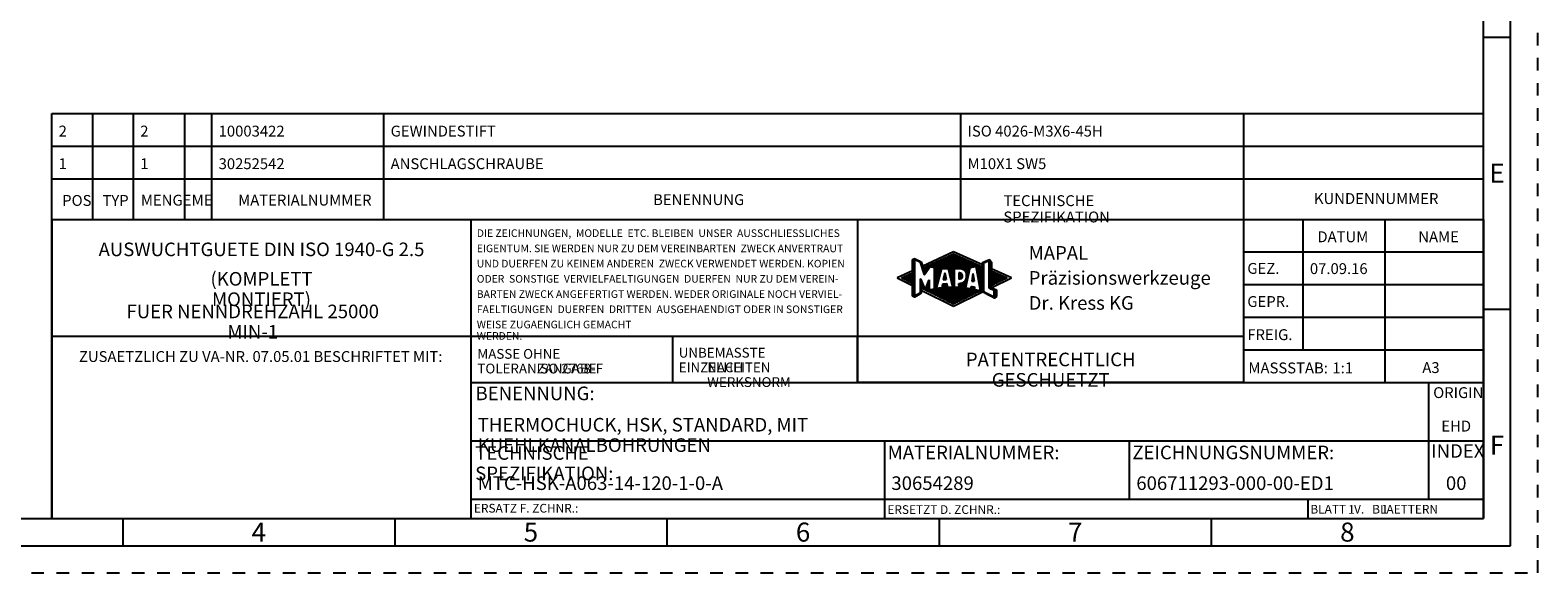
# Model space of a CAD drawing. Units: millimetres. Extents: x 0 to 420, y 0 to 297.
# Drawn here: x 143 to 420, y 0 to 100 of the extents above; entities that cross this region are included whole.
import ezdxf

# ---------------------------------------------------------------- set-up
doc = ezdxf.new("R2010")
doc.units = ezdxf.units.MM
doc.header["$LTSCALE"] = 23.1
doc.linetypes.add('HIDDEN', pattern=[0.2, 0.1, -0.1])
doc.layers.add('606711293-000-00-ED1_FORMAT', color=7, linetype='CONTINUOUS')
doc.styles.get("Standard").update_dxf_attribs({"font": 'TXT.SHX', "width": 0.7})
doc.styles.add('TEXTSTYLE_2', font='TXT.SHX', dxfattribs={"width": 0.675})

msp = doc.modelspace()

# ---------------------------------------------------------------- linework, layer by layer
at = {"layer": '606711293-000-00-ED1_FORMAT', "color": 6, "linetype": 'HIDDEN'}
for p, q in [((420, 0), (420, 297)), ((0, 0), (420, 0))]:
    msp.add_line(p, q, dxfattribs=at)
at = {"layer": '606711293-000-00-ED1_FORMAT', "color": 7, "linetype": 'CONTINUOUS'}
for p, q in [((415, 5), (415, 292)), ((410, 10), (410, 78.5)), ((147, 72.5), (410, 72.5)), ((147, 10), (147, 72.5)), ((154.5, 65), (154.5, 72.5)), ((162, 65), (162, 72.5)), ((171.3988, 65), (171.3988, 72.5)), ((176.3988, 65), (176.3988, 72.5)), ((208, 65), (208, 72.5)), ((314, 65), (314, 72.5)), ((366, 35), (366, 72.5)), ((147, 65), (410, 65)), ((224, 10), (224, 65)), ((295, 65), (295, 35)), ((376.8994, 40.9547), (376.8994, 65)), ((391.8994, 65), (391.8994, 35)), ((410, 58.9547), (366, 58.9547)), ((410, 52.9547), (366, 52.9547)), ((410, 46.9547), (366, 46.9547)), ((366, 43.5), (147, 43.5)), ((261, 43.5), (261, 35)), ((410, 40.9547), (366, 40.9547)), ((224, 35), (410, 35)), ((400, 13.5), (400, 35)), ((410, 24.25), (224, 24.25)), ((300, 10), (300, 24.25)), ((345, 13.5), (345, 24.25)), ((410, 13.5), (224, 13.5)), ((377.7325, 13.5), (377.7325, 10)), ((147, 10), (410, 10)), ((18, 5), (415, 5))]:
    msp.add_line(p, q, dxfattribs=at)
at = {"layer": '606711293-000-00-ED1_FORMAT', "color": 3, "linetype": 'CONTINUOUS'}
for p, q in [((410, 78.5), (410, 225)), ((410, 98.5), (415, 98.5)), ((147, 65), (147, 84.5)), ((147, 84.5), (410, 84.5)), ((154.5, 65), (154.5, 84.5)), ((162, 65), (162, 84.5)), ((171.3988, 65), (171.3988, 84.5)), ((176.3988, 65), (176.3988, 84.5)), ((208, 65), (208, 84.5)), ((314, 65), (314, 84.5)), ((366, 65), (366, 84.5)), ((410, 65), (410, 84.5)), ((147, 78.5), (410, 78.5)), ((147, 72.5), (410, 72.5)), ((147, 65), (410, 65)), ((147, 65), (410, 65)), ((147, 65), (147, 10)), ((410, 65), (410, 10)), ((410, 48.5), (415, 48.5)), ((366, 43.5), (295, 43.5)), ((295, 35), (295, 43.5)), ((366, 35), (366, 43.5)), ((366, 35), (295, 35)), ((23, 10), (147, 10)), ((147, 10), (410, 10)), ((160, 10), (160, 5)), ((210, 10), (210, 5)), ((260, 10), (260, 5)), ((310, 10), (310, 5)), ((360, 10), (360, 5))]:
    msp.add_line(p, q, dxfattribs=at)
at = {"layer": '606711293-000-00-ED1_FORMAT', "color": 2, "linetype": 'CONTINUOUS'}
for p, q in [((312.6105, 59.0612), (306.9737, 56.4309)), ((307.0868, 56.097), (312.613, 58.6757)), ((311.7248, 58.2612), (313.534, 58.2612)), ((311.9391, 58.3612), (313.3118, 58.3612)), ((312.1534, 58.4612), (313.0896, 58.4612)), ((312.3677, 58.5612), (312.8674, 58.5612)), ((312.582, 58.6612), (312.6451, 58.6612)), ((317.9768, 56.6462), (312.6105, 59.0612)), ((312.613, 58.6757), (317.9768, 56.2618)), ((305.0856, 55.5499), (302.3, 54.25)), ((305.0856, 57.6284), (305.4845, 57.8197)), ((305.0856, 55.1631), (305.0856, 57.6284)), ((305.0856, 57.5612), (305.4977, 57.5612)), ((305.0856, 57.4612), (305.4977, 57.4612)), ((305.0856, 57.3612), (305.4977, 57.3612)), ((305.0856, 57.2612), (305.4977, 57.2612)), ((305.0856, 57.1612), (305.4977, 57.1612)), ((305.0856, 57.0612), (305.4977, 57.0612)), ((305.0856, 56.9612), (305.4977, 56.9612)), ((305.0856, 56.8612), (305.4977, 56.8612)), ((305.0856, 56.7612), (305.4977, 56.7612)), ((305.0856, 56.6612), (305.4977, 56.6612)), ((305.0856, 56.5612), (305.4977, 56.5612)), ((305.0856, 56.4612), (305.4977, 56.4612)), ((305.0856, 56.3612), (305.4977, 56.3612)), ((305.0856, 56.2612), (305.4977, 56.2612)), ((305.0856, 56.1612), (305.4977, 56.1612)), ((305.0856, 56.0612), (305.4977, 56.0612)), ((305.0856, 55.9612), (305.4977, 55.9612)), ((305.0856, 55.8612), (305.4977, 55.8612)), ((305.0856, 55.7612), (305.4977, 55.7612)), ((305.0856, 55.6612), (305.4977, 55.6612)), ((305.0856, 55.5612), (305.4977, 55.5612)), ((305.0856, 55.4612), (305.4977, 55.4612)), ((305.154, 57.6612), (305.8094, 57.6612)), ((305.3625, 57.7612), (305.6044, 57.7612)), ((305.4845, 57.8197), (306.705, 57.2242)), ((306.5745, 57.1031), (305.4977, 57.6291)), ((305.4977, 57.6291), (305.4977, 50.9232)), ((305.6367, 57.5612), (306.0143, 57.5612)), ((305.8414, 57.4612), (306.2192, 57.4612)), ((306.0461, 57.3612), (306.4241, 57.3612)), ((306.2508, 57.2612), (306.629, 57.2612)), ((306.4555, 57.1612), (306.7263, 57.1612)), ((307.3317, 54.7871), (306.5745, 57.1031)), ((306.5882, 57.0612), (306.7602, 57.0612)), ((306.6209, 56.9612), (306.794, 56.9612)), ((306.6536, 56.8612), (306.8279, 56.8612)), ((306.6863, 56.7612), (306.8618, 56.7612)), ((306.705, 57.2242), (307.0868, 56.097)), ((306.719, 56.6612), (306.8957, 56.6612)), ((306.7517, 56.5612), (306.9296, 56.5612)), ((306.7844, 56.4612), (306.9634, 56.4612)), ((306.8171, 56.3612), (306.9973, 56.3612)), ((306.8498, 56.2612), (307.0312, 56.2612)), ((306.8825, 56.1612), (307.0651, 56.1612)), ((306.9151, 56.0612), (308.1724, 56.0612)), ((306.9478, 55.9612), (308.1064, 55.9612)), ((306.9805, 55.8612), (308.0404, 55.8612)), ((307.0132, 55.7612), (307.9744, 55.7612)), ((307.0459, 55.6612), (307.9085, 55.6612)), ((307.0786, 55.5612), (307.8425, 55.5612)), ((307.1113, 55.4612), (307.7765, 55.4612)), ((307.2244, 56.1612), (308.2384, 56.1612)), ((308.3285, 56.2978), (307.3317, 54.7871)), ((307.4387, 56.2612), (308.3044, 56.2612)), ((307.653, 56.3612), (316.7922, 56.3612)), ((307.8673, 56.4612), (317.5338, 56.4612)), ((308.0816, 56.5612), (317.3116, 56.5612)), ((308.2959, 56.6612), (317.0894, 56.6612)), ((309.1516, 56.1288), (308.3285, 56.2978)), ((308.5069, 56.2612), (316.3486, 56.2612)), ((308.5102, 56.7612), (316.8671, 56.7612)), ((308.7245, 56.8612), (316.6449, 56.8612)), ((308.9388, 56.9612), (316.4227, 56.9612)), ((308.9937, 56.1612), (315.905, 56.1612)), ((309.1516, 52.2474), (309.1516, 56.1288)), ((309.1516, 56.0612), (315.6484, 56.0612)), ((309.1516, 55.9612), (310.4523, 55.9612)), ((309.1516, 55.8612), (310.4254, 55.8612)), ((309.1516, 55.7612), (310.3986, 55.7612)), ((309.1516, 55.6612), (310.3718, 55.6612)), ((309.1516, 55.5612), (310.345, 55.5612)), ((309.1516, 55.4612), (310.3181, 55.4612)), ((309.1531, 57.0612), (316.2005, 57.0612)), ((309.3675, 57.1612), (315.9783, 57.1612)), ((310.4555, 55.9734), (309.4726, 52.3089)), ((309.5818, 57.2612), (315.7561, 57.2612)), ((309.7961, 57.3612), (315.5339, 57.3612)), ((310.0104, 57.4612), (315.3117, 57.4612)), ((310.2247, 57.5612), (315.0895, 57.5612)), ((310.439, 57.6612), (314.8672, 57.6612)), ((310.6006, 55.9535), (310.4555, 55.9734)), ((310.5444, 55.9612), (315.6264, 55.9612)), ((310.888, 55.9259), (310.6006, 55.9535)), ((310.6533, 57.7612), (314.645, 57.7612)), ((310.8676, 57.8612), (314.4228, 57.8612)), ((311.1713, 55.9102), (310.888, 55.9259)), ((311.0819, 57.9612), (314.2006, 57.9612)), ((311.7225, 55.8946), (311.1713, 55.9102)), ((311.4497, 55.9014), (311.1713, 55.9102)), ((311.2962, 58.0612), (313.9784, 58.0612)), ((311.7225, 55.8946), (311.4497, 55.9014)), ((311.5105, 58.1612), (313.7562, 58.1612)), ((312.5391, 52.5618), (311.7225, 55.8946)), ((311.7306, 55.8612), (312.7688, 55.8612)), ((311.7552, 55.7612), (312.7688, 55.7612)), ((311.7797, 55.6612), (312.7688, 55.6612)), ((311.8042, 55.5612), (312.7688, 55.5612)), ((311.8287, 55.4612), (312.7688, 55.4612)), ((313.083, 55.9299), (312.7688, 55.9176)), ((312.7688, 55.9176), (312.7688, 52.5591)), ((313.8727, 55.9365), (313.083, 55.9299)), ((314.0345, 55.9112), (313.8727, 55.9365)), ((314.1824, 55.876), (314.0345, 55.9112)), ((314.3167, 55.8318), (314.1824, 55.876)), ((314.2273, 55.8612), (315.6043, 55.8612)), ((314.438, 55.7792), (314.3167, 55.8318)), ((314.5468, 55.7189), (314.438, 55.7792)), ((314.4704, 55.7612), (315.5823, 55.7612)), ((314.6436, 55.6518), (314.5468, 55.7189)), ((314.63, 55.6612), (315.5602, 55.6612)), ((314.803, 55.4997), (314.6436, 55.6518)), ((314.7385, 55.5612), (315.5382, 55.5612)), ((314.9202, 55.3287), (314.803, 55.4997)), ((314.8294, 55.4612), (315.5161, 55.4612)), ((315.6582, 56.1056), (314.8399, 52.3947)), ((316.8114, 56.3655), (315.6582, 56.1056)), ((317.6099, 51.9277), (316.8114, 56.3655)), ((316.8122, 56.3612), (317.756, 56.3612)), ((316.8302, 56.2612), (318.1654, 56.2612)), ((316.8482, 56.1612), (318.1654, 56.1612)), ((316.8661, 56.0612), (318.1654, 56.0612)), ((316.8841, 55.9612), (318.1654, 55.9612)), ((316.9021, 55.8612), (318.1654, 55.8612)), ((316.9201, 55.7612), (318.1654, 55.7612)), ((316.9381, 55.6612), (318.1654, 55.6612)), ((316.9561, 55.5612), (318.1654, 55.5612)), ((316.9741, 55.4612), (318.1654, 55.4612)), ((317.9768, 57.0949), (319.2546, 57.638)), ((317.9768, 56.2618), (317.9768, 57.0949)), ((317.9768, 57.0612), (318.3456, 57.0612)), ((317.9768, 56.9612), (318.1654, 56.9612)), ((317.9768, 56.8612), (318.1654, 56.8612)), ((317.9768, 56.7612), (318.1654, 56.7612)), ((317.9768, 56.6612), (318.1654, 56.6612)), ((317.9768, 56.5612), (318.1654, 56.5612)), ((317.9768, 56.4612), (318.1654, 56.4612)), ((317.9768, 56.3612), (318.1654, 56.3612)), ((318.1329, 57.1612), (318.586, 57.1612)), ((319.2068, 57.4194), (318.1654, 56.9863)), ((318.1654, 56.9863), (318.1654, 51.7783)), ((318.3682, 57.2612), (318.8265, 57.2612)), ((318.6034, 57.3612), (319.0669, 57.3612)), ((318.8387, 57.4612), (319.3751, 57.4612)), ((319.0739, 57.5612), (319.3069, 57.5612)), ((319.2068, 52.3385), (319.2068, 57.4194)), ((319.2068, 57.3612), (319.4432, 57.3612)), ((319.2068, 57.2612), (319.5113, 57.2612)), ((319.2068, 57.1612), (319.5794, 57.1612)), ((319.2068, 57.0612), (319.6065, 57.0612)), ((319.2068, 56.9612), (319.6065, 56.9612)), ((319.2068, 56.8612), (319.6065, 56.8612)), ((319.2068, 56.7612), (319.6065, 56.7612)), ((319.2068, 56.6612), (319.6065, 56.6612)), ((319.2068, 56.5612), (319.6065, 56.5612)), ((319.2068, 56.4612), (319.6065, 56.4612)), ((319.2068, 56.3612), (319.6065, 56.3612)), ((319.2068, 56.2612), (319.6065, 56.2612)), ((319.2068, 56.1612), (319.6065, 56.1612)), ((319.2068, 56.0612), (319.6065, 56.0612)), ((319.2068, 55.9612), (319.6065, 55.9612)), ((319.2068, 55.8612), (319.6065, 55.8612)), ((319.2068, 55.7612), (319.6065, 55.7612)), ((319.2068, 55.6612), (319.6065, 55.6612)), ((319.2068, 55.5612), (319.6065, 55.5612)), ((319.2068, 55.4612), (319.7558, 55.4612)), ((319.2546, 57.638), (319.6065, 57.1215)), ((319.6065, 57.1215), (319.6065, 55.5284)), ((323.3013, 54.2501), (319.6065, 55.9128)), ((319.6065, 55.5284), (322.474, 54.238)), ((302.3, 54.25), (305.085, 52.8486)), ((303.1029, 54.238), (305.0856, 55.1631)), ((305.085, 53.2406), (303.1029, 54.238)), ((303.1527, 54.2612), (305.4977, 54.2612)), ((303.2555, 54.1612), (305.4977, 54.1612)), ((303.367, 54.3612), (305.4977, 54.3612)), ((303.4542, 54.0612), (305.4977, 54.0612)), ((303.5813, 54.4612), (305.4977, 54.4612)), ((303.6529, 53.9612), (305.4977, 53.9612)), ((303.7957, 54.5612), (305.4977, 54.5612)), ((303.8517, 53.8612), (305.4977, 53.8612)), ((304.01, 54.6612), (305.4977, 54.6612)), ((304.0504, 53.7612), (305.4977, 53.7612)), ((304.2243, 54.7612), (305.4977, 54.7612)), ((304.2491, 53.6612), (305.4977, 53.6612)), ((304.4386, 54.8612), (305.4977, 54.8612)), ((304.4479, 53.5612), (305.4977, 53.5612)), ((304.6466, 53.4612), (305.4977, 53.4612)), ((304.6529, 54.9612), (305.4977, 54.9612)), ((304.8453, 53.3612), (305.4977, 53.3612)), ((304.8672, 55.0612), (305.4977, 55.0612)), ((305.0441, 53.2612), (305.4977, 53.2612)), ((305.0815, 55.1612), (305.4977, 55.1612)), ((305.085, 50.915), (305.085, 53.2406)), ((305.085, 53.1612), (305.4977, 53.1612)), ((305.085, 53.0612), (305.4977, 53.0612)), ((305.085, 52.9612), (305.4977, 52.9612)), ((305.085, 52.8612), (305.4977, 52.8612)), ((305.085, 52.7612), (305.4977, 52.7612)), ((305.085, 52.6612), (305.4977, 52.6612)), ((305.0856, 55.3612), (305.4977, 55.3612)), ((305.0856, 55.2612), (305.4977, 55.2612)), ((306.5877, 54.1095), (307.4123, 52.0724)), ((306.5877, 51.5377), (306.5877, 54.1095)), ((306.5877, 54.0612), (306.6072, 54.0612)), ((306.5877, 53.9612), (306.6477, 53.9612)), ((306.5877, 53.8612), (306.6882, 53.8612)), ((306.5877, 53.7612), (306.7287, 53.7612)), ((306.5877, 53.6612), (306.7691, 53.6612)), ((306.5877, 53.5612), (306.8096, 53.5612)), ((306.5877, 53.4612), (306.8501, 53.4612)), ((306.5877, 53.3612), (306.8906, 53.3612)), ((306.5877, 53.2612), (306.9311, 53.2612)), ((306.5877, 53.1612), (306.9715, 53.1612)), ((306.5877, 53.0612), (307.012, 53.0612)), ((306.5877, 52.9612), (307.0525, 52.9612)), ((306.5877, 52.8612), (307.093, 52.8612)), ((306.5877, 52.7612), (307.1335, 52.7612)), ((306.5877, 52.6612), (307.1739, 52.6612)), ((307.144, 55.3612), (307.7105, 55.3612)), ((307.1767, 55.2612), (307.6445, 55.2612)), ((307.2094, 55.1612), (307.5785, 55.1612)), ((307.2421, 55.0612), (307.5126, 55.0612)), ((307.2748, 54.9612), (307.4466, 54.9612)), ((307.3075, 54.8612), (307.3806, 54.8612)), ((307.4112, 52.0701), (308.1738, 53.9198)), ((307.4123, 52.0724), (308.1738, 53.9198)), ((307.6549, 52.6612), (308.1738, 52.6612)), ((307.6961, 52.7612), (308.1738, 52.7612)), ((307.7373, 52.8612), (308.1738, 52.8612)), ((307.7786, 52.9612), (308.1738, 52.9612)), ((307.8198, 53.0612), (308.1738, 53.0612)), ((307.861, 53.1612), (308.1738, 53.1612)), ((307.9022, 53.2612), (308.1738, 53.2612)), ((307.9435, 53.3612), (308.1738, 53.3612)), ((307.9847, 53.4612), (308.1738, 53.4612)), ((308.0259, 53.5612), (308.1738, 53.5612)), ((308.0671, 53.6612), (308.1738, 53.6612)), ((308.1084, 53.7612), (308.1738, 53.7612)), ((308.1496, 53.8612), (308.1738, 53.8612)), ((308.1738, 53.9198), (308.1738, 52.0267)), ((309.1516, 55.3612), (310.2913, 55.3612)), ((309.1516, 55.2612), (310.2645, 55.2612)), ((309.1516, 55.1612), (310.2377, 55.1612)), ((309.1516, 55.0612), (310.2109, 55.0612)), ((309.1516, 54.9612), (310.184, 54.9612)), ((309.1516, 54.8612), (310.1572, 54.8612)), ((309.1516, 54.7612), (310.1304, 54.7612)), ((309.1516, 54.6612), (310.1036, 54.6612)), ((309.1516, 54.5612), (310.0767, 54.5612)), ((309.1516, 54.4612), (310.0499, 54.4612)), ((309.1516, 54.3612), (310.0231, 54.3612)), ((309.1516, 54.2612), (309.9963, 54.2612)), ((309.1516, 54.1612), (309.9695, 54.1612)), ((309.1516, 54.0612), (309.9426, 54.0612)), ((309.1516, 53.9612), (309.9158, 53.9612)), ((309.1516, 53.8612), (309.889, 53.8612)), ((309.1516, 53.7612), (309.8622, 53.7612)), ((309.1516, 53.6612), (309.8354, 53.6612)), ((309.1516, 53.5612), (309.8085, 53.5612)), ((309.1516, 53.4612), (309.7817, 53.4612)), ((309.1516, 53.3612), (309.7549, 53.3612)), ((309.1516, 53.2612), (309.7281, 53.2612)), ((309.1516, 53.1612), (309.7012, 53.1612)), ((309.1516, 53.0612), (309.6744, 53.0612)), ((309.1516, 52.9612), (309.6476, 52.9612)), ((309.1516, 52.8612), (309.6208, 52.8612)), ((309.1516, 52.7612), (309.594, 52.7612)), ((309.1516, 52.6612), (309.5671, 52.6612)), ((310.5265, 52.4459), (310.6816, 53.1572)), ((310.5735, 52.6612), (311.4943, 52.6612)), ((310.5953, 52.7612), (311.4732, 52.7612)), ((310.6171, 52.8612), (311.4521, 52.8612)), ((310.6389, 52.9612), (311.4309, 52.9612)), ((310.6607, 53.0612), (311.4098, 53.0612)), ((310.6816, 53.1572), (311.3785, 53.2095)), ((310.7348, 53.1612), (311.3887, 53.1612)), ((311.0312, 55.1589), (310.7557, 53.9039)), ((311.288, 53.9326), (310.7557, 53.9039)), ((310.7683, 53.9612), (311.282, 53.9612)), ((310.7903, 54.0612), (311.2611, 54.0612)), ((310.8122, 54.1612), (311.2401, 54.1612)), ((310.8342, 54.2612), (311.2192, 54.2612)), ((310.8561, 54.3612), (311.1982, 54.3612)), ((310.8781, 54.4612), (311.1773, 54.4612)), ((310.9, 54.5612), (311.1563, 54.5612)), ((310.9219, 54.6612), (311.1354, 54.6612)), ((310.9439, 54.7612), (311.1145, 54.7612)), ((310.9658, 54.8612), (311.0935, 54.8612)), ((310.9878, 54.9612), (311.0726, 54.9612)), ((311.0097, 55.0612), (311.0516, 55.0612)), ((311.0312, 55.1589), (311.288, 53.9326)), ((311.3785, 53.2095), (311.5222, 52.5294)), ((311.8532, 55.3612), (312.7688, 55.3612)), ((311.8777, 55.2612), (312.7688, 55.2612)), ((311.9022, 55.1612), (312.7688, 55.1612)), ((311.9267, 55.0612), (312.7688, 55.0612)), ((311.9512, 54.9612), (312.7688, 54.9612)), ((311.9757, 54.8612), (312.7688, 54.8612)), ((312.0002, 54.7612), (312.7688, 54.7612)), ((312.0247, 54.6612), (312.7688, 54.6612)), ((312.0492, 54.5612), (312.7688, 54.5612)), ((312.0737, 54.4612), (312.7688, 54.4612)), ((312.0982, 54.3612), (312.7688, 54.3612)), ((312.1227, 54.2612), (312.7688, 54.2612)), ((312.1472, 54.1612), (312.7688, 54.1612)), ((312.1717, 54.0612), (312.7688, 54.0612)), ((312.1962, 53.9612), (312.7688, 53.9612)), ((312.2207, 53.8612), (312.7688, 53.8612)), ((312.2452, 53.7612), (312.7688, 53.7612)), ((312.2697, 53.6612), (312.7688, 53.6612)), ((312.2942, 53.5612), (312.7688, 53.5612)), ((312.3187, 53.4612), (312.7688, 53.4612)), ((312.3432, 53.3612), (312.7688, 53.3612)), ((312.3677, 53.2612), (312.7688, 53.2612)), ((312.3922, 53.1612), (312.7688, 53.1612)), ((312.4167, 53.0612), (312.7688, 53.0612)), ((312.4412, 52.9612), (312.7688, 52.9612)), ((312.4657, 52.8612), (312.7688, 52.8612)), ((312.4902, 52.7612), (312.7688, 52.7612)), ((312.5147, 52.6612), (312.7688, 52.6612)), ((313.7515, 55.156), (313.621, 55.1626)), ((313.621, 55.1626), (313.6261, 54.0232)), ((313.621, 55.1612), (313.6486, 55.1612)), ((313.6214, 55.0612), (314.0824, 55.0612)), ((313.6219, 54.9612), (314.1773, 54.9612)), ((313.6223, 54.8612), (314.2224, 54.8612)), ((313.6228, 54.7612), (314.2433, 54.7612)), ((313.6232, 54.6612), (314.2513, 54.6612)), ((313.6237, 54.5612), (314.2449, 54.5612)), ((313.6242, 54.4612), (314.2324, 54.4612)), ((313.6246, 54.3612), (314.209, 54.3612)), ((313.6251, 54.2612), (314.1633, 54.2612)), ((313.6255, 54.1612), (314.079, 54.1612)), ((313.626, 54.0612), (313.8936, 54.0612)), ((313.771, 54.0348), (313.6261, 54.0232)), ((313.6479, 53.2465), (313.7761, 53.2488)), ((313.6491, 52.5004), (313.6479, 53.2465)), ((313.648, 53.1612), (315.0089, 53.1612)), ((313.6482, 53.0612), (314.9869, 53.0612)), ((313.6484, 52.9612), (314.9648, 52.9612)), ((313.6485, 52.8612), (314.9428, 52.8612)), ((313.6487, 52.7612), (314.9207, 52.7612)), ((313.6489, 52.6612), (314.8987, 52.6612)), ((313.8717, 55.1409), (313.7515, 55.156)), ((313.897, 54.062), (313.771, 54.0348)), ((313.7761, 53.2488), (314.0151, 53.2749)), ((313.9793, 55.1134), (313.8717, 55.1409)), ((313.8898, 53.2612), (315.031, 53.2612)), ((314.0041, 54.1067), (313.897, 54.062)), ((314.072, 55.0699), (313.9793, 55.1134)), ((314.0922, 54.1708), (314.0041, 54.1067)), ((314.0151, 53.2749), (314.1257, 53.2986)), ((314.1478, 55.0065), (314.072, 55.0699)), ((314.1611, 54.2562), (314.0922, 54.1708)), ((314.1257, 53.2986), (314.2304, 53.3293)), ((314.2045, 54.9195), (314.1478, 55.0065)), ((314.2106, 54.3649), (314.1611, 54.2562)), ((314.2397, 54.8051), (314.2045, 54.9195)), ((314.2408, 54.4988), (314.2106, 54.3649)), ((314.2304, 53.3293), (314.4218, 53.412)), ((314.2397, 54.8051), (314.2515, 54.6597)), ((314.2515, 54.6597), (314.2408, 54.4988)), ((314.3043, 53.3612), (315.053, 53.3612)), ((314.4218, 53.412), (314.5889, 53.5226)), ((314.4962, 53.4612), (315.0751, 53.4612)), ((314.5889, 53.5226), (314.7311, 53.6609)), ((314.6286, 53.5612), (315.0971, 53.5612)), ((314.7311, 53.6609), (314.7929, 53.7404)), ((314.7313, 53.6612), (315.1192, 53.6612)), ((314.7929, 53.7404), (314.8483, 53.8268)), ((314.8062, 53.7612), (315.1412, 53.7612)), ((314.8483, 53.8268), (314.8973, 53.9199)), ((314.8664, 53.8612), (315.1633, 53.8612)), ((314.8973, 53.9199), (314.9761, 54.1266)), ((314.8979, 55.3612), (315.494, 55.3612)), ((314.913, 53.9612), (315.1853, 53.9612)), ((314.9642, 55.238), (314.9202, 55.3287)), ((314.9511, 54.0612), (315.2074, 54.0612)), ((314.9529, 55.2612), (315.472, 55.2612)), ((314.9991, 55.1447), (314.9642, 55.238)), ((314.9761, 54.1266), (315.0287, 54.3603)), ((314.9839, 54.1612), (315.2294, 54.1612)), ((314.993, 55.1612), (315.4499, 55.1612)), ((315.0438, 54.9535), (314.9991, 55.1447)), ((315.0064, 54.2612), (315.2515, 54.2612)), ((315.0186, 55.0612), (315.4279, 55.0612)), ((315.0287, 54.3603), (315.055, 54.6207)), ((315.0288, 54.3612), (315.2735, 54.3612)), ((315.0389, 54.4612), (315.2956, 54.4612)), ((315.042, 54.9612), (315.4058, 54.9612)), ((315.055, 54.8569), (315.0438, 54.9535)), ((315.049, 54.5612), (315.3176, 54.5612)), ((315.0545, 54.8612), (315.3838, 54.8612)), ((315.055, 54.6207), (315.055, 54.8569)), ((315.055, 54.7612), (315.3617, 54.7612)), ((315.055, 54.6612), (315.3397, 54.6612)), ((315.8408, 52.2778), (315.9152, 52.6867)), ((315.9106, 52.6612), (316.0647, 52.6612)), ((315.9152, 52.6867), (316.4782, 52.5909)), ((316.1996, 55.0578), (316.0044, 53.6635)), ((316.4131, 53.6217), (316.0044, 53.6635)), ((316.0181, 53.7612), (316.3923, 53.7612)), ((316.0266, 53.6612), (316.4072, 53.6612)), ((316.0321, 53.8612), (316.3775, 53.8612)), ((316.0461, 53.9612), (316.3626, 53.9612)), ((316.0601, 54.0612), (316.3477, 54.0612)), ((316.0741, 54.1612), (316.3329, 54.1612)), ((316.0881, 54.2612), (316.318, 54.2612)), ((316.1021, 54.3612), (316.3031, 54.3612)), ((316.1161, 54.4612), (316.2882, 54.4612)), ((316.1301, 54.5612), (316.2734, 54.5612)), ((316.1441, 54.6612), (316.2585, 54.6612)), ((316.1581, 54.7612), (316.2436, 54.7612)), ((316.1721, 54.8612), (316.2288, 54.8612)), ((316.186, 54.9612), (316.2139, 54.9612)), ((316.1996, 55.0578), (316.4131, 53.6217)), ((316.9921, 55.3612), (318.1654, 55.3612)), ((317.0101, 55.2612), (318.1654, 55.2612)), ((317.0281, 55.1612), (318.1654, 55.1612)), ((317.0461, 55.0612), (318.1654, 55.0612)), ((317.0641, 54.9612), (318.1654, 54.9612)), ((317.082, 54.8612), (318.1654, 54.8612)), ((317.1, 54.7612), (318.1654, 54.7612)), ((317.118, 54.6612), (318.1654, 54.6612)), ((317.136, 54.5612), (318.1654, 54.5612)), ((317.154, 54.4612), (318.1654, 54.4612)), ((317.172, 54.3612), (318.1654, 54.3612)), ((317.19, 54.2612), (318.1654, 54.2612)), ((317.208, 54.1612), (318.1654, 54.1612)), ((317.226, 54.0612), (318.1654, 54.0612)), ((317.244, 53.9612), (318.1654, 53.9612)), ((317.262, 53.8612), (318.1654, 53.8612)), ((317.28, 53.7612), (318.1654, 53.7612)), ((317.298, 53.6612), (318.1654, 53.6612)), ((317.3159, 53.5612), (318.1654, 53.5612)), ((317.3339, 53.4612), (318.1654, 53.4612)), ((317.3519, 53.3612), (318.1654, 53.3612)), ((317.3699, 53.2612), (318.1654, 53.2612)), ((317.3879, 53.1612), (318.1654, 53.1612)), ((317.4059, 53.0612), (318.1654, 53.0612)), ((317.4239, 52.9612), (318.1654, 52.9612)), ((317.4419, 52.8612), (318.1654, 52.8612)), ((317.4599, 52.7612), (318.1654, 52.7612)), ((317.4779, 52.6612), (318.1654, 52.6612)), ((319.2068, 55.3612), (319.9781, 55.3612)), ((319.2068, 55.2612), (320.2003, 55.2612)), ((319.2068, 55.1612), (320.4225, 55.1612)), ((319.2068, 55.0612), (320.6447, 55.0612)), ((319.2068, 54.9612), (320.8669, 54.9612)), ((319.2068, 54.8612), (321.0891, 54.8612)), ((319.2068, 54.7612), (321.3113, 54.7612)), ((319.2068, 54.6612), (321.5335, 54.6612)), ((319.2068, 54.5612), (321.7557, 54.5612)), ((319.2068, 54.4612), (321.978, 54.4612)), ((319.2068, 54.3612), (322.2002, 54.3612)), ((319.2068, 54.2612), (322.4224, 54.2612)), ((319.2068, 54.1612), (322.3158, 54.1612)), ((319.2068, 54.0612), (322.1098, 54.0612)), ((319.2068, 53.9612), (321.9037, 53.9612)), ((319.2068, 53.8612), (321.6976, 53.8612)), ((319.2068, 53.7612), (321.4916, 53.7612)), ((319.2068, 53.6612), (321.2855, 53.6612)), ((319.2068, 53.5612), (321.0794, 53.5612)), ((319.2068, 53.4612), (320.8734, 53.4612)), ((319.2068, 53.3612), (320.6673, 53.3612)), ((319.2068, 53.2612), (320.4612, 53.2612)), ((319.2068, 53.1612), (320.2552, 53.1612)), ((319.2068, 53.0612), (320.0491, 53.0612)), ((319.2068, 52.9612), (319.843, 52.9612)), ((319.2068, 52.8612), (319.637, 52.8612)), ((319.2068, 52.7612), (319.5593, 52.7612)), ((319.2068, 52.6612), (319.5593, 52.6612)), ((322.474, 54.238), (319.5593, 52.8235)), ((319.5593, 52.8235), (319.5593, 52.4583)), ((319.5865, 52.4474), (323.3013, 54.2501)), ((305.085, 52.5612), (305.4977, 52.5612)), ((305.085, 52.4612), (305.4977, 52.4612)), ((305.085, 52.3612), (305.4977, 52.3612)), ((305.085, 52.2612), (305.4977, 52.2612)), ((305.085, 52.1612), (305.4977, 52.1612)), ((305.085, 52.0612), (305.4977, 52.0612)), ((305.085, 51.9612), (305.4977, 51.9612)), ((305.085, 51.8612), (305.4977, 51.8612)), ((305.085, 51.7612), (305.4977, 51.7612)), ((305.085, 51.6612), (305.4977, 51.6612)), ((305.085, 51.5612), (305.4977, 51.5612)), ((305.085, 51.4612), (305.4977, 51.4612)), ((305.085, 51.3612), (305.4977, 51.3612)), ((305.085, 51.2612), (305.4977, 51.2612)), ((305.085, 51.1612), (305.4977, 51.1612)), ((305.085, 51.0612), (305.4977, 51.0612)), ((305.085, 50.9612), (305.4977, 50.9612)), ((305.4914, 50.7037), (305.085, 50.915)), ((305.1885, 50.8612), (305.7636, 50.8612)), ((305.3808, 50.7612), (305.5908, 50.7612)), ((306.7263, 51.4182), (305.4914, 50.7037)), ((305.4977, 50.9232), (306.5877, 51.5377)), ((305.5651, 50.9612), (305.9365, 50.9612)), ((305.7425, 51.0612), (306.1093, 51.0612)), ((305.9199, 51.1612), (306.2821, 51.1612)), ((306.0973, 51.2612), (306.455, 51.2612)), ((306.2746, 51.3612), (306.6278, 51.3612)), ((306.452, 51.4612), (306.7262, 51.4612)), ((306.5877, 52.5612), (307.2144, 52.5612)), ((306.5877, 52.4612), (307.2549, 52.4612)), ((306.5877, 52.3612), (306.725, 52.3612)), ((306.5877, 52.2612), (306.7251, 52.2612)), ((306.5877, 52.1612), (306.7253, 52.1612)), ((306.5877, 52.0612), (306.7254, 52.0612)), ((306.5877, 51.9612), (306.7256, 51.9612)), ((306.5877, 51.8612), (306.7257, 51.8612)), ((306.5877, 51.7612), (306.7258, 51.7612)), ((306.5877, 51.6612), (306.726, 51.6612)), ((306.5877, 51.5612), (306.7261, 51.5612)), ((307.4123, 52.0724), (306.7249, 52.4154)), ((312.613, 49.4526), (306.7249, 52.4154)), ((306.7249, 52.4154), (306.7263, 51.4182)), ((306.7255, 52.0231), (312.6103, 49.0619)), ((306.8335, 52.3612), (307.2954, 52.3612)), ((307.0339, 52.2612), (307.3359, 52.2612)), ((307.2343, 52.1612), (307.3763, 52.1612)), ((307.4288, 52.0612), (308.1738, 52.0612)), ((307.4488, 52.1612), (308.1738, 52.1612)), ((307.49, 52.2612), (308.1738, 52.2612)), ((307.5312, 52.3612), (308.1738, 52.3612)), ((307.5724, 52.4612), (308.1738, 52.4612)), ((307.6137, 52.5612), (308.1738, 52.5612)), ((307.6275, 51.9612), (317.4416, 51.9612)), ((307.8263, 51.8612), (317.577, 51.8612)), ((308.025, 51.7612), (317.3709, 51.7612)), ((308.1738, 52.0267), (309.1516, 52.2474)), ((308.2237, 51.6612), (317.1648, 51.6612)), ((308.3266, 52.0612), (316.94, 52.0612)), ((308.4225, 51.5612), (316.9587, 51.5612)), ((308.6212, 51.4612), (316.7526, 51.4612)), ((308.7698, 52.1612), (316.5106, 52.1612)), ((308.8199, 51.3612), (316.5465, 51.3612)), ((309.0186, 51.2612), (316.3404, 51.2612)), ((309.1516, 52.5612), (309.5403, 52.5612)), ((309.1516, 52.4612), (309.5135, 52.4612)), ((309.1516, 52.3612), (309.4867, 52.3612)), ((309.1516, 52.2612), (316.5031, 52.2612)), ((309.2174, 51.1612), (316.1343, 51.1612)), ((309.4161, 51.0612), (315.9282, 51.0612)), ((309.4726, 52.3089), (309.7481, 52.3576)), ((309.6148, 50.9612), (315.7222, 50.9612)), ((309.7481, 52.3576), (310.0107, 52.3954)), ((309.7733, 52.3612), (315.1266, 52.3612)), ((309.8136, 50.8612), (315.5161, 50.8612)), ((310.0107, 52.3954), (310.2677, 52.4243)), ((310.0123, 50.7612), (315.31, 50.7612)), ((310.211, 50.6612), (315.1039, 50.6612)), ((310.2677, 52.4243), (310.5265, 52.4459)), ((310.4098, 50.5612), (314.8978, 50.5612)), ((310.5299, 52.4612), (314.8546, 52.4612)), ((310.5517, 52.5612), (311.5155, 52.5612)), ((310.6085, 50.4612), (314.6917, 50.4612)), ((310.8072, 50.3612), (314.4856, 50.3612)), ((311.0059, 50.2612), (314.2795, 50.2612)), ((311.2047, 50.1612), (314.0734, 50.1612)), ((311.4034, 50.0612), (313.8673, 50.0612)), ((311.5222, 52.5294), (311.8168, 52.5504)), ((311.6021, 49.9612), (313.6613, 49.9612)), ((311.8168, 52.5504), (311.9619, 52.5553)), ((311.9619, 52.5553), (312.3943, 52.5618)), ((311.9619, 52.5553), (312.2502, 52.5602)), ((312.2502, 52.5602), (312.3943, 52.5618)), ((312.3547, 52.5612), (312.7688, 52.5612)), ((312.3943, 52.5618), (312.5391, 52.5618)), ((312.6103, 49.0619), (317.9895, 51.6723)), ((317.9768, 52.0552), (312.613, 49.4526)), ((312.7688, 52.5591), (312.9504, 52.5526)), ((312.9504, 52.5526), (313.2565, 52.5334)), ((313.2565, 52.5334), (313.3912, 52.5222)), ((313.2565, 52.5334), (313.6491, 52.5004)), ((313.3912, 52.5222), (313.5204, 52.511)), ((313.5204, 52.511), (313.6491, 52.5004)), ((313.649, 52.5612), (314.8766, 52.5612)), ((314.8399, 52.3947), (315.8408, 52.2778)), ((315.856, 52.3612), (316.4955, 52.3612)), ((315.8742, 52.4612), (316.488, 52.4612)), ((315.8924, 52.5612), (316.4804, 52.5612)), ((316.4782, 52.5909), (316.5117, 52.1466)), ((316.5117, 52.1466), (317.6099, 51.9277)), ((317.4959, 52.5612), (318.1654, 52.5612)), ((317.5139, 52.4612), (318.1654, 52.4612)), ((317.5318, 52.3612), (318.1654, 52.3612)), ((317.5498, 52.2612), (318.1654, 52.2612)), ((317.5678, 52.1612), (318.1654, 52.1612)), ((317.5858, 52.0612), (318.1654, 52.0612)), ((317.6038, 51.9612), (317.7831, 51.9612)), ((317.9768, 51.679), (317.9768, 52.0552)), ((317.9768, 51.9612), (318.1654, 51.9612)), ((317.9768, 51.8612), (318.1654, 51.8612)), ((317.9768, 51.7612), (318.1983, 51.7612)), ((320.1638, 50.5303), (317.9768, 51.679)), ((318.0107, 51.6612), (318.3904, 51.6612)), ((318.1654, 51.7783), (320.1384, 50.7512)), ((318.2011, 51.5612), (318.5824, 51.5612)), ((318.3915, 51.4612), (318.7745, 51.4612)), ((318.5818, 51.3612), (318.9666, 51.3612)), ((318.7722, 51.2612), (319.1587, 51.2612)), ((318.9626, 51.1612), (319.3508, 51.1612)), ((319.153, 51.0612), (319.5428, 51.0612)), ((319.2068, 52.5612), (319.5593, 52.5612)), ((319.2068, 52.4612), (319.5593, 52.4612)), ((319.2068, 52.3612), (319.8008, 52.3612)), ((320.1384, 51.9501), (319.2068, 52.3385)), ((319.3434, 50.9612), (319.7349, 50.9612)), ((319.3922, 52.2612), (320.0496, 52.2612)), ((319.5338, 50.8612), (319.927, 50.8612)), ((319.5593, 52.4583), (320.541, 52.0637)), ((319.6321, 52.1612), (320.2983, 52.1612)), ((319.7242, 50.7612), (320.1191, 50.7612)), ((319.8719, 52.0612), (320.541, 52.0612)), ((319.9146, 50.6612), (320.3313, 50.6612)), ((320.105, 50.5612), (320.2033, 50.5612)), ((320.1118, 51.9612), (320.541, 51.9612)), ((320.1384, 50.7512), (320.1384, 51.9501)), ((320.1384, 51.8612), (320.541, 51.8612)), ((320.1384, 51.7612), (320.541, 51.7612)), ((320.1384, 51.6612), (320.541, 51.6612)), ((320.1384, 51.5612), (320.541, 51.5612)), ((320.1384, 51.4612), (320.541, 51.4612)), ((320.1384, 51.3612), (320.541, 51.3612)), ((320.1384, 51.2612), (320.541, 51.2612)), ((320.1384, 51.1612), (320.541, 51.1612)), ((320.1384, 51.0612), (320.541, 51.0612)), ((320.1384, 50.9612), (320.541, 50.9612)), ((320.1384, 50.8612), (320.541, 50.8612)), ((320.1384, 50.7612), (320.4593, 50.7612)), ((320.541, 50.825), (320.1638, 50.5303)), ((320.541, 52.0637), (320.541, 50.825)), ((311.8009, 49.8612), (313.4552, 49.8612)), ((311.9996, 49.7612), (313.2491, 49.7612)), ((312.1983, 49.6612), (313.043, 49.6612)), ((312.3971, 49.5612), (312.8369, 49.5612)), ((312.5958, 49.4612), (312.6308, 49.4612))]:
    msp.add_line(p, q, dxfattribs=at)

# ---------------------------------------------------------------- texts
for s, insert, char_height, width, attachment_point, line_spacing_factor in [('2', (148.225, 82.25), 2, 1.571429, 1, 0.9), ('2', (163.225, 82.25), 2, 1.571429, 1, 0.9), ('10003422', (177.6238, 82.25), 2, 12, 1, 0.9), ('GEWINDESTIFT', (209.225, 82.25), 2, 19.52381, 1, 0.9), ('ISO 4026-M3X6-45H', (315.225, 82.25), 2, 26.142857, 1, 0.9), ('10003422_HP', (406.775, 82.75), 0.03, 0.250714, 3, 0.9), ('MA', (407.775, 82.75), 0.03, 0.051429, 3, 0.9), ('HP', (408.775, 82.75), 0.03, 0.047143, 3, 0.9), ('1', (148.225, 76.25), 2, 1.142857, 1, 0.9), ('1', (163.225, 76.25), 2, 1.142857, 1, 0.9), ('30252542', (177.6238, 76.25), 2, 12.142857, 1, 0.9), ('ANSCHLAGSCHRAUBE', (209.225, 76.25), 2, 25.333333, 1, 0.9), ('M10X1 SW5', (315.225, 76.25), 2, 14.571429, 1, 0.9), ('30252542_HP', (406.775, 76.75), 0.03, 0.252857, 3, 0.9), ('KA', (407.775, 76.75), 0.03, 0.049286, 3, 0.9), ('HP', (408.775, 76.75), 0.03, 0.047143, 3, 0.9), ('POS', (148.8803, 69.4939), 2, 4.714286, 1, 0.9), ('TYP', (156.28, 69.4939), 2, 5.000001, 1, 0.9), ('MENGE', (163.3397, 69.5422), 2, 7.714287, 1, 0.9), ('ME', (172.6578, 69.5585), 2, 3.142858, 1, 0.9), ('MATERIALNUMMER', (181.2151, 69.5585), 2, 22.000003, 1, 0.9), ('BENENNUNG', (257.4509, 69.6477), 2, 13.857145, 1, 0.9), ('TECHNISCHE SPEZIFIKATION', (321.8093, 69.4559), 2, 36.619053, 1, 0.9), ('KUNDENNUMMER', (378.8634, 69.8395), 2, 19.095241, 1, 0.9), ('DIE ZEICHNUNGEN,  MODELLE  ETC. BLEIBEN  UNSER  AUSSCHLIESSLICHES', (225.0528, 63.1773), 1.4, 68.70001, 1, 0.9), ('DATUM', (379.4985, 62.8149), 2, 8.523811, 1, 0.9), ('NAME', (398.0389, 62.8149), 2, 6.428572, 1, 0.9), (' \\PAUSWUCHTGUETE DIN ISO 1940-G 2.5', (185.5, 63.25), 2.5, 62.738095, 2, 0.60006), ('EIGENTUM. SIE WERDEN NUR ZU DEM VEREINBARTEN  ZWECK ANVERTRAUT', (225.0528, 60.3773), 1.4, 69.233343, 1, 0.9), ('MAPAL', (326.45, 60.1001), 2.5, 10.47619, 1, 0.9), (' \\P(KOMPLETT MONTIERT)', (185.5, 59.0797), 2.5, 35.535714, 2, 0.9), ('UND DUERFEN ZU KEINEM ANDEREN  ZWECK VERWENDET WERDEN. KOPIEN', (225.0528, 57.5773), 1.4, 68.666676, 1, 0.9), ('Präzisionswerkzeuge', (326.45, 55.5001), 2.5, 33.952381, 1, 0.9), ('GEZ.', (366.6249, 56.9912), 2, 5.714287, 1, 0.9), ('07.09.16', (378.1225, 56.9547), 2, 11.285714, 1, 0.9), ('ODER  SONSTIGE  VERVIELFAELTIGUNGEN  DUERFEN  NUR ZU DEM VEREIN-', (225.0528, 54.7773), 1.4, 68.90001, 1, 0.9), ('BARTEN ZWECK ANGEFERTIGT WERDEN. WEDER ORIGINALE NOCH VERVIEL-', (225.0528, 51.9773), 1.4, 69.00001, 1, 0.9), ('Dr. Kress KG', (326.45, 50.9001), 2.5, 22.559524, 1, 0.9), ('GEPR.', (366.6249, 50.9032), 2, 7.285714, 1, 0.9), ('FUER NENNDREHZAHL 25000 MIN\\P-1', (183.8928, 49.3297), 2.5, 52.083333, 2, 0.9), ('FAELTIGUNGEN  DUERFEN  DRITTEN  AUSGEHAENDIGT ODER IN SONSTIGER', (225.0528, 49.1773), 1.4, 68.466676, 1, 0.9), ('WEISE ZUGAENGLICH GEMACHT WERDEN.', (225.0528, 46.3773), 1.4, 37.100005, 1, 0.9), ('FREIG.', (366.6249, 44.8151), 2, 8.428571, 1, 0.9), ('ZUSAETZLICH ZU VA-NR. 07.05.01 BESCHRIFTET MIT:', (185.349, 40.7911), 2, 70.571429, 2, 0.9), ('MASSE OHNE TOLERANZANGABE', (225.1602, 41.1783), 1.8, 35.357148, 1, 0.9), ('UNBEMASSTE EINZELHEITEN', (262.1544, 41.3918), 1.8, 31.500004, 1, 0.9), ('PATENTRECHTLICH GESCHUETZT', (330.5, 40.5), 2.5, 51.071429, 2, 0.9), ('A3', (398.7751, 38.7557), 2, 3.142857, 1, 0.9), ('ISO 2768-F', (236.0245, 38.4783), 1.8, 13.628573, 1, 0.9), ('NACH WERKSNORM', (267.3829, 38.6918), 1.8, 21.04286, 1, 0.9), ('MASSSTAB: ', (366.8255, 38.6922), 2, 15.428574, 1, 0.9), ('1:1', (382.254, 38.6922), 2, 3, 1, 0.9), ('BENENNUNG:', (224.8199, 34.2602), 2.5, 18.214286, 1, 0.9), ('ORIGIN', (400.7764, 34.1524), 2, 8.857143, 1, 0.9), ('EHD', (405, 28), 2, 4.809524, 2, 0.9), ('TECHNISCHE SPEZIFIKATION:', (224.7601, 23.3), 2.5, 46.666667, 1, 0.9), ('MATERIALNUMMER:', (300.5449, 23.3921), 2.5, 28.392857, 1, 0.9), ('ZEICHNUNGSNUMMER:', (345.5006, 23.3921), 2.5, 32.083333, 1, 0.9), ('INDEX', (400.406, 23.6649), 2.5, 9.761905, 1, 0.9), ('00', (405, 17.75), 2.5, 3.928571, 2, 0.9), ('ERSATZ F. ZCHNR.:', (224.5262, 12.6904), 1.6, 20.076193, 1, 0.9), ('ERSETZT D. ZCHNR.:', (300.489, 12.4415), 1.6, 21.523813, 1, 0.9), ('BLATT   V.   BLAETTERN', (378.2048, 12.5097), 1.6, 27.390476, 1, 0.9), ('1', (385.1372, 12.4642), 1.6, 0.914286, 1, 0.9), ('1', (391.2748, 12.5141), 1.6, 0.914286, 1, 0.9)]:
    msp.add_mtext(s, dxfattribs=dict(at, insert=insert, char_height=char_height, width=width, attachment_point=attachment_point, line_spacing_factor=line_spacing_factor))
at = {"layer": '606711293-000-00-ED1_FORMAT', "color": 90, "linetype": 'CONTINUOUS', "char_height": 3.5, "attachment_point": 2, "line_spacing_factor": 0.9, "style": 'TEXTSTYLE_2'}
for s, insert, width in [('E', (412.5, 75.25), 2.5), ('F', (412.5, 25.25), 2.5), ('4', (185, 9.25), 3.416667), ('5', (235, 9.25), 3.166667), ('6', (285, 9.25), 3.416667), ('7', (335, 9.25), 3.416667), ('8', (385, 9.25), 3.416667)]:
    msp.add_mtext(s, dxfattribs=dict(at, insert=insert, width=width))
at = {"layer": '606711293-000-00-ED1_FORMAT', "color": 7, "linetype": 'CONTINUOUS', "char_height": 2.5, "attachment_point": 1, "line_spacing_factor": 0.9}
for s, insert, width in [('THERMOCHUCK, HSK, STANDARD, MIT KUEHLKANALBOHRUNGEN', (225.225, 28.5), 99.404762), ('MTC-HSK-A063-14-120-1-0-A', (225.225, 17.75), 46.904762), ('30654289', (301.225, 17.75), 15.357143), ('606711293-000-00-ED1', (346.225, 17.75), 37.083333)]:
    msp.add_mtext(s, dxfattribs=dict(at, insert=insert, width=width))

doc.saveas('drawing.dxf')
